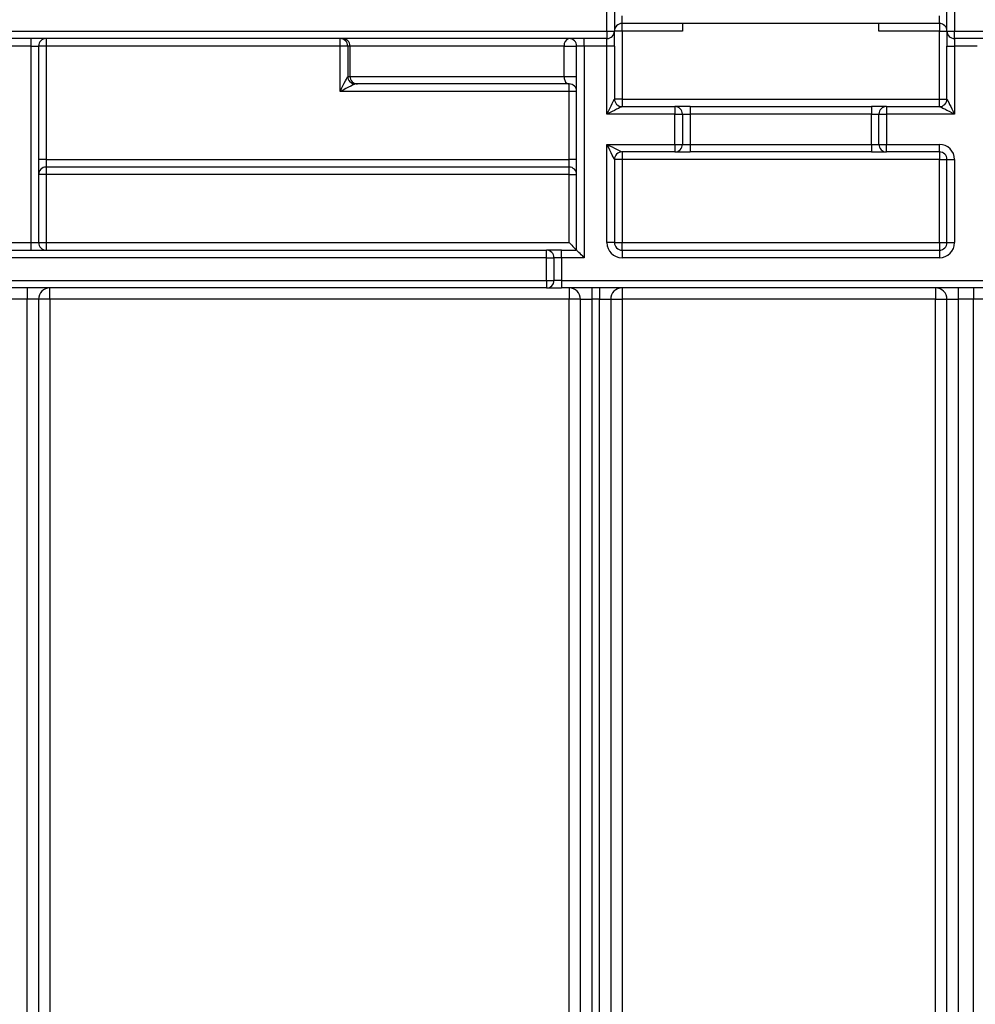
# Model space of a CAD drawing. Units: millimetres. Extents: x -1028 to 6636, y -324 to 3696.
# Drawn here: x 1239 to 1365, y 2313 to 2444 of the extents above; entities that cross this region are included whole.
import ezdxf

# ---------------------------------------------------------------- set-up
doc = ezdxf.new("R2010")
doc.units = ezdxf.units.MM
doc.header["$LTSCALE"] = 10
doc.layers.add('FORMAT', color=7, linetype='Continuous')
doc.styles.add('SLDTEXTSTYLE1', font='TXT', dxfattribs={"width": 0.7})
doc.dimstyles.new('SLDDIMSTYLE0', dxfattribs={"dimtxt": 33.930745, "dimasz": 50, "dimexe": 0, "dimexo": 0.0625, "dimgap": 8.482686, "dimtad": 2, "dimdec": 4, "dimlfac": 0.5, "dimrnd": 1e-09, "dimzin": 12, "dimdsep": 46, "dimtxsty": 'SLDTEXTSTYLE1', "dimsah": 1, "dimcen": 0.09, "dimadec": 0, "dimazin": 3, "dimtfac": 1, "dimtdec": 4, "dimtofl": 0, "dimtmove": 0, "dimatfit": 3, "dimfxl": 0, "dimfrac": 2, "dimtolj": 1, "dimtzin": 12, "dimarcsym": 0})

# ---------------------------------------------------------------- blocks, each defined once
blk = doc.blocks.new('_D')
at = {"layer": 'FORMAT'}
for p, q in [((509.55, 2441.05), (509.55, 2529.71)), ((1509.55, 2441.05), (1509.55, 2529.71)), ((509.55, 2519.71), (1509.55, 2519.71))]:
    blk.add_line(p, q, dxfattribs=at)
for points in [[(509.55, 2519.71), (559.55, 2515.31), (559.55, 2524.11)], [(1509.55, 2519.71), (1459.55, 2524.11), (1459.55, 2515.31)]]:
    blk.add_solid(points, dxfattribs=at)
at = {"layer": 'FORMAT', "attachment_point": 1, "style": 'SLDTEXTSTYLE1'}
for s, insert, char_height in [('%%p', (999.07, 2563.45), 33.931), ('500', (936.34, 2563.45), 33.931), ('2', (1030.14, 2563.45), 33.93)]:
    blk.add_mtext(s, dxfattribs=dict(at, insert=insert, char_height=char_height))
blk = doc.blocks.new('_D_1')
at = {"layer": 'FORMAT'}
for p, q in [((489.55, 2409.05), (489.55, 2590.36)), ((1529.55, 2409.05), (1529.55, 2590.36)), ((489.55, 2580.36), (1529.55, 2580.36))]:
    blk.add_line(p, q, dxfattribs=at)
for points in [[(489.55, 2580.36), (539.55, 2575.96), (539.55, 2584.76)], [(1529.55, 2580.36), (1479.55, 2584.76), (1479.55, 2575.96)]]:
    blk.add_solid(points, dxfattribs=at)
at = {"layer": 'FORMAT', "insert": (962.74, 2624.09), "char_height": 33.931, "attachment_point": 1, "style": 'SLDTEXTSTYLE1'}
blk.add_mtext('520', dxfattribs=at)

msp = doc.modelspace()

# ---------------------------------------------------------------- linework, layer by layer
at = {"color": 7, "linetype": 'Continuous', "lineweight": 25}
for p, q in [((1316.55232, 2442.04524), (1316.55232, 2446.04519)), ((1317.5523, 2446.04519), (1317.5523, 2442.04524)), ((1361.5523, 2442.04524), (1361.5523, 2446.04519)), ((1362.55229, 2446.04519), (1362.55229, 2442.04524)), ((1318.55229, 2443.04517), (1318.55229, 2444.04521)), ((1360.55232, 2443.04517), (1318.55229, 2443.04517)), ((1318.55229, 2442.04524), (1318.55229, 2443.04517)), ((1326.55231, 2443.04517), (1326.55231, 2442.04524)), ((1352.5523, 2442.04524), (1352.5523, 2443.04517)), ((1360.55232, 2443.04517), (1360.55232, 2444.04521)), ((1360.55232, 2443.04517), (1360.55232, 2442.04524)), ((1237.3523, 2442.04524), (1316.55232, 2442.04524)), ((1316.55232, 2442.04524), (1316.55232, 2441.04519)), ((1316.55232, 2442.04524), (1317.5523, 2442.04524)), ((1317.5523, 2440.04527), (1317.5523, 2442.04524)), ((1318.55229, 2442.04524), (1317.5523, 2442.04524)), ((1326.55231, 2442.04524), (1318.55229, 2442.04524)), ((1318.55229, 2442.04524), (1318.55229, 2433.04518)), ((1360.55232, 2442.04524), (1352.5523, 2442.04524)), ((1360.55232, 2442.04524), (1361.5523, 2442.04524)), ((1360.55232, 2433.04518), (1360.55232, 2442.04524)), ((1361.5523, 2442.04524), (1362.55229, 2442.04524)), ((1361.5523, 2442.04524), (1361.5523, 2440.04527)), ((1362.55229, 2442.04524), (1444.55231, 2442.04524)), ((1362.55229, 2441.04519), (1362.55229, 2442.04524)), ((1316.55232, 2441.04519), (1237.3523, 2441.04519)), ((1240.35231, 2440.04527), (1240.35231, 2441.04519)), ((1242.35231, 2441.04519), (1242.35231, 2440.04527)), ((1281.25284, 2440.04527), (1281.25284, 2441.04519)), ((1313.5523, 2440.04527), (1313.5523, 2441.04519)), ((1316.55232, 2440.04527), (1316.55232, 2441.04519)), ((1444.55231, 2441.04519), (1362.55229, 2441.04519)), ((1362.55229, 2441.04519), (1362.55229, 2440.04527)), ((1240.35231, 2440.04527), (1237.3523, 2440.04527)), ((1240.35231, 2440.04527), (1241.35231, 2440.04527)), ((1240.35231, 2414.04524), (1240.35231, 2440.04527)), ((1241.35231, 2440.04527), (1241.35231, 2414.04524)), ((1242.35231, 2440.04527), (1241.35231, 2440.04527)), ((1242.35231, 2440.04527), (1242.35231, 2425.04516)), ((1281.25284, 2440.04527), (1242.35231, 2440.04527)), ((1282.25268, 2440.04527), (1281.25284, 2440.04527)), ((1281.25284, 2434.04522), (1281.25284, 2440.04527)), ((1282.5549, 2440.04527), (1282.25268, 2440.04527)), ((1282.25268, 2440.04527), (1282.25268, 2436.04496)), ((1310.88564, 2440.04527), (1282.5549, 2440.04527)), ((1282.5549, 2440.04527), (1282.5549, 2436.0452)), ((1310.88564, 2436.0452), (1310.88564, 2440.04527)), ((1310.88564, 2440.04527), (1312.55231, 2440.04527)), ((1313.5523, 2440.04527), (1312.55231, 2440.04527)), ((1312.55231, 2413.0452), (1312.55231, 2440.04527)), ((1316.55232, 2440.04527), (1313.5523, 2440.04527)), ((1313.5523, 2440.04527), (1313.5523, 2412.04527)), ((1317.5523, 2440.04527), (1316.55232, 2440.04527)), ((1316.55232, 2431.0452), (1316.55232, 2440.04527)), ((1317.5523, 2440.04527), (1317.5523, 2433.04518)), ((1361.5523, 2440.04527), (1362.55229, 2440.04527)), ((1361.5523, 2433.04518), (1361.5523, 2440.04527)), ((1365.55231, 2440.04527), (1362.55229, 2440.04527)), ((1362.55229, 2440.04527), (1362.55229, 2431.0452)), ((1282.25327, 2436.0452), (1282.5549, 2436.0452)), ((1282.5549, 2436.0452), (1310.88564, 2436.0452)), ((1310.88564, 2436.0452), (1312.55231, 2436.0452)), ((1311.55229, 2434.04522), (1281.25284, 2434.04522)), ((1283.55474, 2435.04527), (1283.25314, 2435.04527)), ((1311.55229, 2435.04527), (1283.55474, 2435.04527)), ((1311.55229, 2434.04522), (1311.55229, 2435.04527)), ((1312.55231, 2434.04522), (1311.55229, 2434.04522)), ((1311.55229, 2425.04516), (1311.55229, 2434.04522)), ((1318.55229, 2433.04518), (1317.5523, 2433.04518)), ((1318.55229, 2433.04518), (1318.55229, 2432.04525)), ((1318.55229, 2433.04518), (1360.55232, 2433.04518)), ((1360.55232, 2432.04525), (1360.55232, 2433.04518)), ((1360.55232, 2433.04518), (1361.5523, 2433.04518)), ((1318.55229, 2432.04525), (1325.55232, 2432.04525)), ((1325.55232, 2432.04525), (1325.55232, 2431.0452)), ((1327.55229, 2432.04525), (1325.55232, 2432.04525)), ((1327.55229, 2432.04525), (1327.55229, 2431.0452)), ((1327.55229, 2432.04525), (1351.55231, 2432.04525)), ((1351.55231, 2432.04525), (1351.55231, 2431.0452)), ((1353.55232, 2432.04525), (1351.55231, 2432.04525)), ((1353.55232, 2432.04525), (1353.55232, 2431.0452)), ((1353.55232, 2432.04525), (1360.55232, 2432.04525)), ((1325.55232, 2431.0452), (1316.55232, 2431.0452)), ((1325.55232, 2427.04525), (1325.55232, 2431.0452)), ((1325.55232, 2431.0452), (1326.55231, 2431.0452)), ((1326.55231, 2431.0452), (1326.55231, 2427.04525)), ((1326.55231, 2431.0452), (1327.55229, 2431.0452)), ((1327.55229, 2431.0452), (1327.55229, 2427.04525)), ((1351.55231, 2431.0452), (1327.55229, 2431.0452)), ((1351.55231, 2427.04525), (1351.55231, 2431.0452)), ((1351.55231, 2431.0452), (1352.5523, 2431.0452)), ((1352.5523, 2431.0452), (1353.55232, 2431.0452)), ((1352.5523, 2427.04525), (1352.5523, 2431.0452)), ((1353.55232, 2431.0452), (1353.55232, 2427.04525)), ((1362.55229, 2431.0452), (1353.55232, 2431.0452)), ((1316.55232, 2427.04525), (1325.55232, 2427.04525)), ((1316.55232, 2414.04524), (1316.55232, 2427.04525)), ((1325.55232, 2427.04525), (1325.55232, 2426.04521)), ((1325.55232, 2427.04525), (1326.55231, 2427.04525)), ((1326.55231, 2427.04525), (1327.55229, 2427.04525)), ((1327.55229, 2427.04525), (1327.55229, 2426.04521)), ((1327.55229, 2427.04525), (1351.55231, 2427.04525)), ((1351.55231, 2427.04525), (1352.5523, 2427.04525)), ((1351.55231, 2427.04525), (1351.55231, 2426.04521)), ((1352.5523, 2427.04525), (1353.55232, 2427.04525)), ((1353.55232, 2427.04525), (1360.55232, 2427.04525)), ((1353.55232, 2426.04521), (1353.55232, 2427.04525)), ((1360.55232, 2426.04521), (1360.55232, 2427.04525)), ((1242.35231, 2425.04516), (1241.35231, 2425.04516)), ((1242.35231, 2425.04516), (1242.35231, 2424.04523)), ((1242.35231, 2425.04516), (1311.55229, 2425.04516)), ((1311.55229, 2424.04523), (1311.55229, 2425.04516)), ((1312.55231, 2425.04516), (1311.55229, 2425.04516)), ((1317.5523, 2425.04516), (1317.5523, 2414.04524)), ((1318.55229, 2425.04516), (1317.5523, 2425.04516)), ((1325.55232, 2426.04521), (1318.55229, 2426.04521)), ((1318.55229, 2426.04521), (1318.55229, 2425.04516)), ((1360.55232, 2425.04516), (1318.55229, 2425.04516)), ((1318.55229, 2425.04516), (1318.55229, 2414.04524)), ((1325.55232, 2426.04521), (1327.55229, 2426.04521)), ((1351.55231, 2426.04521), (1327.55229, 2426.04521)), ((1351.55231, 2426.04521), (1353.55232, 2426.04521)), ((1360.55232, 2426.04521), (1353.55232, 2426.04521)), ((1360.55232, 2426.04521), (1360.55232, 2425.04516)), ((1360.55232, 2414.04524), (1360.55232, 2425.04516)), ((1360.55232, 2425.04516), (1361.5523, 2425.04516)), ((1361.5523, 2414.04524), (1361.5523, 2425.04516)), ((1361.5523, 2425.04516), (1362.55229, 2425.04516)), ((1362.55229, 2425.04516), (1362.55229, 2414.04524)), ((1311.55229, 2424.04523), (1242.35231, 2424.04523)), ((1242.35231, 2424.04523), (1242.35231, 2423.04519)), ((1311.55229, 2423.04519), (1311.55229, 2424.04523)), ((1242.35231, 2423.04519), (1241.35231, 2423.04519)), ((1311.55229, 2423.04519), (1242.35231, 2423.04519)), ((1242.35231, 2423.04519), (1242.35231, 2414.04524)), ((1311.55229, 2414.04524), (1311.55229, 2423.04519)), ((1311.55229, 2423.04519), (1312.55231, 2423.04519)), ((1158.55231, 2413.0452), (1308.5523, 2413.0452)), ((1237.3523, 2414.04524), (1240.35231, 2414.04524)), ((1240.35231, 2413.0452), (1240.35231, 2414.04524)), ((1240.35231, 2414.04524), (1241.35231, 2414.04524)), ((1241.35231, 2414.04524), (1242.35231, 2414.04524)), ((1242.35231, 2414.04524), (1242.35231, 2413.0452)), ((1242.35231, 2414.04524), (1311.55229, 2414.04524)), ((1308.5523, 2412.04527), (1308.5523, 2413.0452)), ((1310.55231, 2413.0452), (1308.5523, 2413.0452)), ((1310.55231, 2412.04527), (1310.55231, 2413.0452)), ((1310.55231, 2413.0452), (1312.55231, 2413.0452)), ((1317.5523, 2414.04524), (1316.55232, 2414.04524)), ((1317.5523, 2414.04524), (1318.55229, 2414.04524)), ((1318.55229, 2414.04524), (1360.55232, 2414.04524)), ((1318.55229, 2413.0452), (1318.55229, 2414.04524)), ((1318.55229, 2413.0452), (1360.55232, 2413.0452)), ((1318.55229, 2413.0452), (1318.55229, 2412.04527)), ((1360.55232, 2414.04524), (1360.55232, 2413.0452)), ((1360.55232, 2414.04524), (1361.5523, 2414.04524)), ((1360.55232, 2413.0452), (1360.55232, 2412.04527)), ((1361.5523, 2414.04524), (1362.55229, 2414.04524)), ((1308.5523, 2412.04527), (1158.55231, 2412.04527)), ((1308.5523, 2409.04525), (1308.5523, 2412.04527)), ((1308.5523, 2412.04527), (1309.55232, 2412.04527)), ((1309.55232, 2412.04527), (1309.55232, 2409.04525)), ((1310.55231, 2412.04527), (1309.55232, 2412.04527)), ((1310.55231, 2412.04527), (1310.55231, 2409.04525)), ((1313.5523, 2412.04527), (1310.55231, 2412.04527)), ((1360.55232, 2412.04527), (1318.55229, 2412.04527)), ((1045.5523, 2409.04525), (1308.5523, 2409.04525)), ((1308.5523, 2408.0452), (1045.5523, 2408.0452)), ((1239.8523, 2408.0452), (1239.8523, 2406.54519)), ((1242.85231, 2406.54519), (1242.85231, 2408.0452)), ((1308.5523, 2409.04525), (1308.5523, 2408.0452)), ((1308.5523, 2409.04525), (1309.55232, 2409.04525)), ((1308.5523, 2408.0452), (1310.55231, 2408.0452)), ((1310.55231, 2409.04525), (1309.55232, 2409.04525)), ((1310.55231, 2409.04525), (1310.55231, 2408.0452)), ((1310.55231, 2409.04525), (1368.5523, 2409.04525)), ((1368.5523, 2408.0452), (1310.55231, 2408.0452)), ((1311.55229, 2408.0452), (1311.55229, 2406.54519)), ((1314.55231, 2408.0452), (1314.55231, 2406.54519)), ((1315.5523, 2408.0452), (1315.5523, 2406.54519)), ((1318.55229, 2408.0452), (1318.55229, 2406.54519)), ((1360.05229, 2408.0452), (1360.05229, 2406.54519)), ((1363.05231, 2408.0452), (1363.05231, 2406.54519)), ((1365.05232, 2408.0452), (1365.05232, 2406.54519)), ((1239.8523, 2406.54519), (1237.85231, 2406.54519)), ((1241.35231, 2406.54519), (1239.8523, 2406.54519)), ((1239.8523, 2185.82716), (1239.8523, 2406.54519)), ((1241.35231, 2406.54519), (1241.35231, 2185.82716)), ((1242.85231, 2406.54519), (1241.35231, 2406.54519)), ((1311.55229, 2406.54519), (1242.85231, 2406.54519)), ((1242.85231, 2406.54519), (1242.85231, 2185.82716)), ((1313.0523, 2406.54519), (1311.55229, 2406.54519)), ((1311.55229, 2179.54519), (1311.55229, 2406.54519)), ((1313.0523, 2406.54519), (1314.55231, 2406.54519)), ((1313.0523, 2179.54519), (1313.0523, 2406.54519)), ((1315.5523, 2406.54519), (1314.55231, 2406.54519)), ((1314.55231, 2406.54519), (1314.55231, 2179.54519)), ((1315.5523, 2406.54519), (1317.05231, 2406.54519)), ((1315.5523, 2179.54519), (1315.5523, 2406.54519)), ((1317.05231, 2406.54519), (1317.05231, 2179.54519)), ((1317.05231, 2406.54519), (1318.55229, 2406.54519)), ((1360.05229, 2406.54519), (1318.55229, 2406.54519)), ((1318.55229, 2406.54519), (1318.55229, 2179.54519)), ((1360.05229, 2185.82716), (1360.05229, 2406.54519)), ((1360.05229, 2406.54519), (1361.5523, 2406.54519)), ((1361.5523, 2406.54519), (1363.05231, 2406.54519)), ((1361.5523, 2184.7277), (1361.5523, 2406.54519)), ((1365.05232, 2406.54519), (1363.05231, 2406.54519)), ((1363.05231, 2406.54519), (1363.05231, 2183.48619)), ((1366.5523, 2406.54519), (1365.05232, 2406.54519)), ((1365.05232, 2183.48619), (1365.05232, 2406.54519))]:
    msp.add_line(p, q, dxfattribs=at)
at = {"color": 7, "linetype": 'Continuous', "lineweight": 25, "flags": 128}
for points in [[(1281.25284, 2434.04522), (1281.44578, 2434.4311), (1281.63148, 2434.80256), (1281.80296, 2435.14541), (1281.95373, 2435.44701), (1282.07818, 2435.69591), (1282.17161, 2435.88283), (1282.23053, 2436.00061), (1282.25268, 2436.04496)], [(1283.25251, 2435.04503), (1283.2082, 2435.02286), (1283.09042, 2434.96397), (1282.90356, 2434.87063), (1282.65465, 2434.74617), (1282.35305, 2434.59537), (1282.01011, 2434.42383), (1281.63872, 2434.23822), (1281.25284, 2434.04522)], [(1316.55232, 2431.0452), (1316.7474, 2431.43537), (1316.93498, 2431.81065), (1317.10786, 2432.15635), (1317.25941, 2432.45938), (1317.38377, 2432.70817), (1317.47619, 2432.89295), (1317.53308, 2433.00679), (1317.5523, 2433.04518)], [(1361.5523, 2433.04518), (1361.5675, 2433.01478), (1361.61262, 2432.92466), (1361.6863, 2432.77731), (1361.78625, 2432.57728), (1361.90951, 2432.33076), (1362.0523, 2432.04525), (1362.21028, 2431.72923), (1362.37866, 2431.39246), (1362.55229, 2431.0452)], [(1318.55229, 2432.04525), (1318.52192, 2432.02999), (1318.43168, 2431.98493), (1318.28437, 2431.91126), (1318.08439, 2431.81124), (1317.83787, 2431.68798), (1317.5523, 2431.54517), (1317.23634, 2431.38721), (1316.8996, 2431.21889), (1316.55232, 2431.0452)], [(1362.55229, 2431.0452), (1362.205, 2431.21889), (1361.86827, 2431.38721), (1361.5523, 2431.54517), (1361.26674, 2431.68798), (1361.02021, 2431.81124), (1360.82027, 2431.91126), (1360.67293, 2431.98493), (1360.58269, 2432.02999), (1360.55232, 2432.04525)], [(1316.55232, 2427.04525), (1316.8996, 2426.87157), (1317.23634, 2426.70324), (1317.5523, 2426.54517), (1317.83787, 2426.40248), (1318.08439, 2426.27921), (1318.28437, 2426.1792), (1318.43168, 2426.10553), (1318.52192, 2426.06047), (1318.55229, 2426.04521)], [(1317.5523, 2425.04516), (1317.53308, 2425.08366), (1317.47619, 2425.19751), (1317.38377, 2425.38228), (1317.25941, 2425.63095), (1317.10786, 2425.9341), (1316.93498, 2426.27981), (1316.7474, 2426.65508), (1316.55232, 2427.04525)], [(1311.55229, 2414.04524), (1311.72595, 2413.87155), (1311.89433, 2413.70323), (1312.05232, 2413.54528), (1312.1951, 2413.40247), (1312.31836, 2413.2792), (1312.41832, 2413.17919), (1312.49199, 2413.10552), (1312.53711, 2413.06045), (1312.55231, 2413.0452)], [(1313.5523, 2412.04527), (1313.35721, 2412.24029), (1313.16963, 2412.42793), (1312.99672, 2412.60078), (1312.84521, 2412.7523), (1312.72084, 2412.87663), (1312.62842, 2412.96914), (1312.57153, 2413.026), (1312.55231, 2413.0452)]]:
    msp.add_lwpolyline(points, dxfattribs=at)
at = {"color": 7, "linetype": 'Continuous', "lineweight": 25}
for centre, radius, start, end in [((1318.55231, 2442.04522), 1, 90, 180), ((1360.55231, 2442.04522), 1, 0, 90), ((1316.55231, 2442.04522), 1, 270, 0), ((1362.55231, 2442.04522), 1, 180, 270), ((1242.35231, 2440.04522), 1, 90, 180), ((1281.25283, 2440.04535), 0.99985, 359.9952897, 89.9995871), ((1281.55504, 2440.04533), 0.99986, 359.9962618, 90.0003228), ((1311.76055, 2440.18416), 0.88587, 103.5971855, 189.020315), ((1311.55231, 2440.04522), 1, 0, 90), ((1283.25294, 2436.0453), 1.00027, 180.0193389, 269.9755379), ((1283.25313, 2436.04513), 0.99986, 179.9962618, 270.0003228), ((1283.55473, 2436.0451), 0.99983, 179.9945795, 270.0002973), ((1311.55231, 2434.04522), 1, 0, 90), ((1318.55231, 2433.04522), 1, 180, 270), ((1360.55231, 2433.04522), 1, 270, 0), ((1325.55231, 2431.04522), 1, 0, 90), ((1353.55231, 2431.04522), 1, 90, 180), ((1325.55231, 2427.04522), 1, 270, 0), ((1353.55231, 2427.04522), 1, 180, 270), ((1360.55231, 2425.04522), 2, 0, 90), ((1318.55231, 2425.04522), 1, 90, 180), ((1360.55231, 2425.04522), 1, 0, 90), ((1242.35231, 2423.04522), 1, 90, 180), ((1311.55231, 2423.04522), 1, 0, 90), ((1242.35231, 2414.04522), 1, 180, 270), ((1308.55231, 2412.04522), 1, 0, 90), ((1318.55231, 2414.04522), 2, 180, 270), ((1318.55231, 2414.04522), 1, 180, 270), ((1360.55231, 2414.04522), 2, 270, 0), ((1360.55231, 2414.04522), 1, 270, 0), ((1242.85231, 2406.54522), 1.5, 90, 180), ((1308.55231, 2409.04522), 1, 270, 0), ((1311.55231, 2406.54522), 1.5, 0, 90), ((1318.55231, 2406.54522), 1.5, 90, 180), ((1360.05231, 2406.54522), 1.5, 0, 90)]:
    msp.add_arc(centre, radius, start, end, dxfattribs=at)
for centre, major_axis, ratio in [((1282.25328, 2434.04522), (0, 2), 0.017455065), ((1283.25313, 2434.04522), (0, 1), 0.03491013)]:
    msp.add_ellipse(centre, major_axis=major_axis, ratio=ratio, start_param=0, end_param=0.017453293, dxfattribs=at)
msp.add_open_spline([(1310.88564, 2436.0452), (1310.88755, 2435.9843), (1310.89048, 2435.89061), (1310.91595, 2435.71176), (1310.97639, 2435.48815), (1311.11251, 2435.24315), (1311.31346, 2435.07411), (1311.46986, 2435.05522), (1311.55229, 2435.04527)], degree=3, knots=[0, 0, 0, 0, 0.069836551, 0.10743183, 0.225926586, 0.407568298, 0.68773, 1, 1, 1, 1], dxfattribs=at)

# ---------------------------------------------------------------- dimensions: what is measured, and where the dimension line sits
at = {"layer": 'FORMAT'}
dim = msp.add_linear_dim(base=(1529.55231, 2580.35505), p1=(489.55231, 2409.04522), p2=(1529.55231, 2409.04522), dimstyle='SLDDIMSTYLE0', dxfattribs=at)
dim.commit()
dim.dimension.update_dxf_attribs({"geometry": '_D_1', "text_midpoint": (994.10433, 2580.35505), "dimtype": 160})
dim = msp.add_linear_dim(base=(1509.55231, 2519.71474), p1=(509.55231, 2441.04522), p2=(1509.55231, 2441.04522), angle=0, text='<>%%p2', dimstyle='SLDDIMSTYLE0', dxfattribs=at)
dim.commit()
dim.dimension.update_dxf_attribs({"geometry": '_D', "text_midpoint": (994.10433, 2519.71474), "dimtype": 160})

doc.saveas('drawing.dxf')
